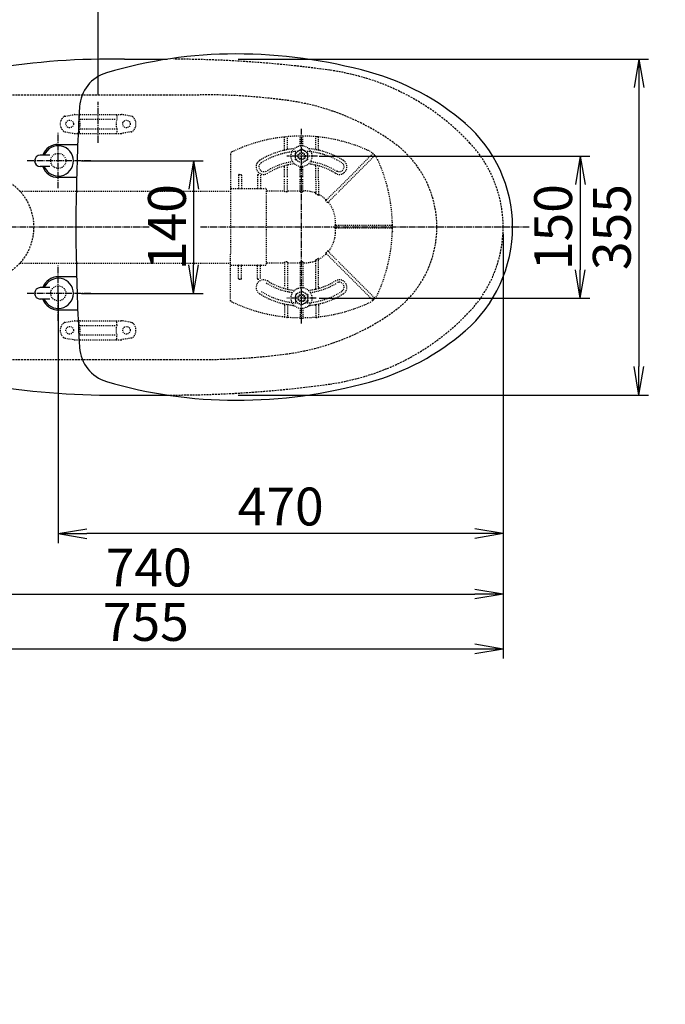
# Model space of a CAD drawing. Extents: x 1 to 53714, y -24252 to 29077.
# Drawn here: x 589 to 1271, y 1589 to 2629 of the extents above; entities that cross this region are included whole.
import ezdxf

# ---------------------------------------------------------------- set-up
doc = ezdxf.new("R2010")
doc.units = 0
for name, pattern in [('EXLTYPE1', [3, 2, -1]), ('EXLTYPE2', [2, 1, -1]), ('EXLTYPE3', [10, 7, -1, 1, -1])]:
    doc.linetypes.add(name, pattern=pattern)
doc.layers.get('0').update_dxf_attribs({"linetype": 'CONTINUOUS'})
doc.layers.get('DEFPOINTS').update_dxf_attribs({"linetype": 'CONTINUOUS'})
for name, color, linetype in [('タンク', 7, 'CONTINUOUS'), ('便器', 7, 'CONTINUOUS'), ('便座', 7, 'CONTINUOUS'), ('寸法', 7, 'CONTINUOUS'), ('ｱｼﾞｬｽﾀｰ', 7, 'CONTINUOUS')]:
    doc.layers.add(name, color=color, linetype=linetype)
doc.styles.add('EXCADDIM1', font='monotxt', dxfattribs={"width": 0.84, "bigfont": 'extfont'})
doc.styles.add('EXCADDIM2', font='monotxt', dxfattribs={"width": 0.74, "bigfont": 'extfont'})
doc.styles.get("Standard").update_dxf_attribs({"font": 'monotxt', "bigfont": 'extfont'})
doc.dimstyles.new('ISO-25', dxfattribs={"dimtxt": 2.5, "dimasz": 2.5, "dimexe": 1.25, "dimexo": 0.625, "dimtad": 1, "dimtxsty": 'STANDARD', "dimcen": 2.5, "dimazin": 3, "dimtfac": 1, "dimtmove": 0, "dimatfit": 3})

# ---------------------------------------------------------------- blocks, each defined once
blk = doc.blocks.new('EX_NORM')
at = {"color": 0, "linetype": 'CONTINUOUS'}
for q in [(-1, 0.167), (-1, 0), (-1, -0.167)]:
    blk.add_line((0, 0), q, dxfattribs=at)
blk = doc.blocks.new('*D17')
at = {"layer": 'DEFPOINTS', "color": 0}
for p in [(1100, 2410), (345, 2399), (345, 1964)]:
    blk.add_point(p, dxfattribs=at)
at = {"layer": '便器', "color": 3, "linetype": 'CONTINUOUS'}
for p, q in [((1100, 2403), (1100, 1954)), ((345, 2392), (345, 1954)), ((1070, 1964), (375, 1964))]:
    blk.add_line(p, q, dxfattribs=at)
at = {"layer": '便器', "color": 3, "xscale": 30, "yscale": 30, "zscale": 30, "rotation": 180}
blk.add_blockref('EX_NORM', (345, 1964), dxfattribs=at)
at = {"layer": '便器', "color": 3, "xscale": 30, "yscale": 30, "zscale": 30}
blk.add_blockref('EX_NORM', (1100, 1964), dxfattribs=at)
at = {"layer": '便器', "color": 2, "insert": (722.5, 1987.5), "char_height": 40, "attachment_point": 5, "style": 'EXCADDIM1'}
blk.add_mtext('755', dxfattribs=at)
blk = doc.blocks.new('*D18')
at = {"layer": 'DEFPOINTS', "color": 0}
for p in [(1100, 2410), (630, 2347), (630, 2086)]:
    blk.add_point(p, dxfattribs=at)
at = {"layer": '便器', "color": 3, "linetype": 'CONTINUOUS'}
for p, q in [((1100, 2403), (1100, 2076)), ((630, 2340), (630, 2076)), ((1070, 2086), (660, 2086))]:
    blk.add_line(p, q, dxfattribs=at)
at = {"layer": '便器', "color": 3, "xscale": 30, "yscale": 30, "zscale": 30, "rotation": 180}
blk.add_blockref('EX_NORM', (630, 2086), dxfattribs=at)
at = {"layer": '便器', "color": 3, "xscale": 30, "yscale": 30, "zscale": 30}
blk.add_blockref('EX_NORM', (1100, 2086), dxfattribs=at)
at = {"layer": '便器', "color": 2, "insert": (865, 2109.5), "char_height": 40, "attachment_point": 5, "style": 'EXCADDIM1'}
blk.add_mtext('470', dxfattribs=at)
blk = doc.blocks.new('*D19')
at = {"layer": 'DEFPOINTS', "color": 0}
for p in [(351.1, 2410), (1100, 2410), (1100, 2022)]:
    blk.add_point(p, dxfattribs=at)
at = {"layer": '便器', "color": 3, "linetype": 'CONTINUOUS'}
for p, q in [((351.1, 2403), (351.1, 2012)), ((1100, 2403), (1100, 2012)), ((381.1, 2022), (1070, 2022))]:
    blk.add_line(p, q, dxfattribs=at)
at = {"layer": '便器', "color": 3, "xscale": 30, "yscale": 30, "zscale": 30, "rotation": 180}
blk.add_blockref('EX_NORM', (351.1, 2022), dxfattribs=at)
at = {"layer": '便器', "color": 3, "xscale": 30, "yscale": 30, "zscale": 30}
blk.add_blockref('EX_NORM', (1100, 2022), dxfattribs=at)
at = {"layer": '便器', "color": 2, "insert": (725.6, 2045), "char_height": 40, "attachment_point": 5, "style": 'EXCADDIM1'}
blk.add_mtext('740', dxfattribs=at)
blk = doc.blocks.new('*D24')
at = {"layer": 'DEFPOINTS', "color": 0}
for p in [(887, 2485), (887, 2335), (1181.5, 2335)]:
    blk.add_point(p, dxfattribs=at)
at = {"layer": 'ｱｼﾞｬｽﾀｰ', "color": 3, "linetype": 'CONTINUOUS'}
for p, q in [((905.5, 2485), (1191.5, 2485)), ((1181.5, 2455), (1181.5, 2365)), ((905.5, 2335), (1191.5, 2335))]:
    blk.add_line(p, q, dxfattribs=at)
at = {"layer": 'ｱｼﾞｬｽﾀｰ', "color": 3, "xscale": 30, "yscale": 30, "zscale": 30}
for p, rotation in [((1181.5, 2485), 90), ((1181.5, 2335), 270)]:
    blk.add_blockref('EX_NORM', p, dxfattribs=dict(at, rotation=rotation))
at = {"layer": 'ｱｼﾞｬｽﾀｰ', "color": 2, "insert": (1158, 2410), "char_height": 40, "attachment_point": 5, "rotation": 90, "style": 'EXCADDIM1'}
blk.add_mtext('150', dxfattribs=at)
blk = doc.blocks.new('*D25')
at = {"layer": 'DEFPOINTS', "color": 0}
for p in [(814.9, 2587.5), (814.9, 2232.5), (1243.5, 2232.5)]:
    blk.add_point(p, dxfattribs=at)
at = {"layer": 'ｱｼﾞｬｽﾀｰ', "color": 3, "linetype": 'CONTINUOUS'}
for p, q in [((819.9, 2587.5), (1253.5, 2587.5)), ((1243.5, 2557.5), (1243.5, 2262.5)), ((819.9, 2232.5), (1253.5, 2232.5))]:
    blk.add_line(p, q, dxfattribs=at)
at = {"layer": 'ｱｼﾞｬｽﾀｰ', "color": 3, "xscale": 30, "yscale": 30, "zscale": 30}
for p, rotation in [((1243.5, 2587.5), 90), ((1243.5, 2232.5), 270)]:
    blk.add_blockref('EX_NORM', p, dxfattribs=dict(at, rotation=rotation))
at = {"layer": 'ｱｼﾞｬｽﾀｰ', "color": 2, "insert": (1220, 2410), "char_height": 40, "attachment_point": 5, "rotation": 90, "style": 'EXCADDIM1'}
blk.add_mtext('355', dxfattribs=at)
blk = doc.blocks.new('*D27')
at = {"layer": 'DEFPOINTS', "color": 0}
for p in [(647.6, 2480), (647.6, 2340), (773, 2340)]:
    blk.add_point(p, dxfattribs=at)
at = {"layer": 'ｱｼﾞｬｽﾀｰ', "color": 3, "linetype": 'CONTINUOUS'}
for p, q in [((654.6, 2480), (783, 2480)), ((773, 2450), (773, 2370)), ((654.6, 2340), (783, 2340))]:
    blk.add_line(p, q, dxfattribs=at)
at = {"layer": 'ｱｼﾞｬｽﾀｰ', "color": 3, "xscale": 30, "yscale": 30, "zscale": 30}
for p, rotation in [((773, 2480), 90), ((773, 2340), 270)]:
    blk.add_blockref('EX_NORM', p, dxfattribs=dict(at, rotation=rotation))
at = {"layer": 'ｱｼﾞｬｽﾀｰ', "color": 2, "insert": (750, 2410), "char_height": 40, "attachment_point": 5, "rotation": 90, "style": 'EXCADDIM2'}
blk.add_mtext('140', dxfattribs=at)
blk = doc.blocks.new('*D31')
at = {"layer": 'DEFPOINTS', "color": 0}
for p in [(672, 2704), (672, 2542.6), (345, 2410)]:
    blk.add_point(p, dxfattribs=at)
at = {"layer": '寸法', "color": 3, "linetype": 'CONTINUOUS'}
for p, q in [((672, 2549.6), (672, 2714)), ((375, 2704), (642, 2704))]:
    blk.add_line(p, q, dxfattribs=at)
at = {"layer": '寸法', "color": 3, "xscale": 30, "yscale": 30, "zscale": 30, "rotation": 180}
blk.add_blockref('EX_NORM', (345, 2704), dxfattribs=at)
at = {"layer": '寸法', "color": 3, "xscale": 30, "yscale": 30, "zscale": 30}
blk.add_blockref('EX_NORM', (672, 2704), dxfattribs=at)
at = {"layer": '寸法', "color": 2, "insert": (508.5, 2727.5), "char_height": 40, "attachment_point": 5, "style": 'EXCADDIM1'}
blk.add_mtext('（327）', dxfattribs=at)

msp = doc.modelspace()

# ---------------------------------------------------------------- linework, layer by layer
at = {"layer": 'タンク', "color": 2, "linetype": 'CONTINUOUS'}
msp.add_arc((27049.304, 2412.545), 26664.893, 180.0054685, 180.0054685, dxfattribs=at)
at = {"layer": '便器', "color": 2, "linetype": 'CONTINUOUS'}
for p, q in [((700, 2587.5), (745.052, 2587.5)), ((700, 2232.5), (745.052, 2232.5))]:
    msp.add_line(p, q, dxfattribs=at)
at = {"layer": '便器', "color": 6, "linetype": 'EXLTYPE1'}
for p, q in [((443.784, 2550), (780, 2550)), ((443.784, 2270), (780, 2270))]:
    msp.add_line(p, q, dxfattribs=at)
at = {"layer": '便器', "color": 6, "linetype": 'EXLTYPE3'}
for p, q in [((672, 2499), (672, 2542.6)), ((630, 2451), (630, 2509.5)), ((664.3, 2480), (596.9, 2480)), ((630, 2311), (630, 2369.5)), ((664.3, 2340), (596.9, 2340))]:
    msp.add_line(p, q, dxfattribs=at)
at = {"layer": '便器', "color": 6, "linetype": 'EXLTYPE2'}
for p, q in [((636.894, 2527.212), (646.779, 2528.954)), ((647.3, 2529), (696.775, 2529)), ((652.037, 2528), (652.037, 2524.568)), ((653.037, 2524), (691.037, 2524)), ((692.037, 2528), (692.037, 2524.568)), ((707.18, 2527.212), (697.296, 2528.954)), ((636.894, 2510.788), (646.779, 2509.046)), ((647.3, 2509), (696.775, 2509)), ((652.037, 2513.432), (652.037, 2510)), ((653.037, 2514), (691.037, 2514)), ((692.037, 2513.432), (692.037, 2510)), ((707.18, 2510.788), (697.296, 2509.046)), ((636.894, 2309.212), (646.779, 2310.954)), ((647.3, 2311), (696.775, 2311)), ((707.18, 2309.212), (697.296, 2310.954)), ((652.037, 2306.568), (652.037, 2310)), ((653.037, 2306), (691.037, 2306)), ((692.037, 2306.568), (692.037, 2310)), ((636.894, 2292.788), (646.779, 2291.046)), ((647.3, 2291), (696.775, 2291)), ((652.037, 2292), (652.037, 2295.432)), ((653.037, 2296), (691.037, 2296)), ((692.037, 2292), (692.037, 2295.432)), ((707.18, 2292.788), (697.296, 2291.046))]:
    msp.add_line(p, q, dxfattribs=at)
at = {"layer": '便器', "color": 3, "linetype": 'CONTINUOUS'}
msp.add_line((1100, 2403), (1100, 2069), dxfattribs=at)
at = {"layer": '便器', "color": 6, "linetype": 'EXLTYPE2'}
for centre in [(642.037, 2519), (702.037, 2519), (642.037, 2301), (702.037, 2301)]:
    msp.add_circle(centre, 4, dxfattribs=at)
at = {"layer": '便器', "color": 2, "linetype": 'EXLTYPE2'}
for centre in [(630, 2480.001), (630, 2340.001)]:
    msp.add_circle(centre, 8, dxfattribs=at)
at = {"layer": '便器', "color": 2, "linetype": 'CONTINUOUS'}
for centre, start, end in [((686.137, 1787.62), 89.007106, 99.115185), ((686.137, 3032.38), 260.884815, 270.992894)]:
    msp.add_arc(centre, 800, start, end, dxfattribs=at)
at = {"layer": '便器', "color": 2, "linetype": 'EXLTYPE1'}
for centre, radius, start, end in [((750, 1387.5), 1200, 82.004546, 89.900471), ((882.14, 2328.265), 250, 42.931517, 82.004546), ((970, 2410), 130, 0, 42.931517), ((970, 2410), 130, 317.068483, 0), ((882.14, 2491.735), 250, 277.995454, 317.068483), ((750, 3432.5), 1200, 271.321902, 277.995454), ((750, 3432.5), 1200, 269.760464, 271.321902)]:
    msp.add_arc(centre, radius, start, end, dxfattribs=at)
at = {"layer": '便器', "color": 6, "linetype": 'EXLTYPE1'}
for centre, radius, start, end in [((780, 1850), 700, 82.533351, 90), ((838.477, 2296.184), 250, 54.38706, 82.533351), ((920, 2410), 110, 0, 54.38706), ((920, 2410), 110, 305.61294, 0), ((838.477, 2523.816), 250, 277.466649, 305.61294), ((780, 2970), 700, 270, 277.466649)]:
    msp.add_arc(centre, radius, start, end, dxfattribs=at)
at = {"layer": '便器', "color": 6, "linetype": 'EXLTYPE2'}
for centre, radius, start, end in [((642.037, 2519), 10, 131.321659, 228.678341), ((637.415, 2524.257), 3, 100, 131.321659), ((647.3, 2526), 3, 90, 100), ((653.037, 2528), 1, 90, 180), ((637.037, 2519), 16, 339.635865, 20.364135), ((691.037, 2528), 1, 0, 90), ((707.037, 2519), 16, 159.635865, 200.364135), ((696.775, 2526), 3, 80, 90), ((706.659, 2524.257), 3, 48.678341, 80), ((702.037, 2519), 10, 311.321659, 48.678341), ((637.415, 2513.743), 3, 228.678341, 260), ((647.3, 2512), 3, 260, 270), ((653.037, 2510), 1, 180, 270), ((655.157, 2509.3), 0.3, 270, 345.068583), ((691.037, 2510), 1, 270, 0), ((696.775, 2512), 3, 270, 280), ((706.659, 2513.743), 3, 280, 311.321659), ((647.3, 2308), 3, 90, 100), ((653.037, 2310), 1, 90, 180), ((655.157, 2310.7), 0.3, 14.931417, 90), ((691.037, 2310), 1, 0, 90), ((696.775, 2308), 3, 80, 90), ((642.037, 2301), 10, 131.321659, 228.678341), ((637.415, 2306.257), 3, 100, 131.321659), ((637.037, 2301), 16, 339.635865, 20.364135), ((707.037, 2301), 16, 159.635865, 200.364135), ((706.659, 2306.257), 3, 48.678341, 80), ((702.037, 2301), 10, 311.321659, 48.678341), ((637.415, 2295.743), 3, 228.678341, 260), ((647.3, 2294), 3, 260, 270), ((653.037, 2292), 1, 180, 270), ((691.037, 2292), 1, 270, 0), ((696.775, 2294), 3, 270, 280), ((706.659, 2295.743), 3, 280, 311.321659)]:
    msp.add_arc(centre, radius, start, end, dxfattribs=at)
at = {"layer": '便座', "color": 6, "linetype": 'CONTINUOUS'}
for p, q in [((630, 2497.501), (650.475, 2497.501)), ((621, 2486), (611, 2486)), ((621, 2474), (611, 2474)), ((649.367, 2462.501), (630, 2462.501)), ((649.367, 2357.501), (630, 2357.501)), ((621, 2346.002), (611, 2346.002)), ((621, 2334.002), (611, 2334.002)), ((630, 2322.501), (650.475, 2322.501))]:
    msp.add_line(p, q, dxfattribs=at)
for centre, radius, start, end in [((817.5, 2113.001), 480, 90, 106.511925), ((817.5, 2063.001), 530, 74.521925, 90), ((692.445, 2534.856), 40, 106.511925, 176.456611), ((889.555, 2323.209), 260, 49.001046, 74.521925), ((2548.89, 2419.9), 1900, 176.464756, 179.299805), ((965, 2410.002), 145, 359.999687, 49.253174), ((630, 2480), 17.5, 89.999939, 159.948957), ((630, 2480), 16, 202.024313, 157.975687), ((611, 2480), 6, 90, 270), ((630, 2480), 17.5, 200.051043, 270.000076), ((1648.478, 2410.001), 1000, 178.088381, 181.911438), ((965, 2410), 145, 310.746826, 0.000313), ((2548.89, 2400.103), 1900, 180.700195, 183.535244), ((630, 2340.002), 17.5, 89.999924, 159.948957), ((630, 2340.002), 16, 202.024313, 157.975687), ((611, 2340.002), 6, 90, 270), ((630, 2340.002), 17.5, 200.051043, 270.000061), ((889.555, 2496.793), 260, 285.478075, 310.998954), ((692.445, 2285.146), 40, 183.543389, 253.488075), ((817.5, 2707.001), 480, 253.488075, 270), ((817.5, 2757.001), 530, 270, 285.478075)]:
    msp.add_arc(centre, radius, start, end, dxfattribs=at)
at = {"layer": 'ｱｼﾞｬｽﾀｰ', "color": 6, "linetype": 'EXLTYPE3'}
for p, q in [((887, 2308), (887, 2514)), ((903.8, 2485), (871.6, 2485)), ((726, 2410), (345, 2410)), ((1127.4, 2410), (780, 2410)), ((902.3, 2335), (871.6, 2335))]:
    msp.add_line(p, q, dxfattribs=at)
at = {"layer": 'ｱｼﾞｬｽﾀｰ', "color": 6, "linetype": 'EXLTYPE2'}
for p, q in [((869, 2492.077), (869, 2504.848)), ((872, 2493.079), (872, 2505.044)), ((885.5, 2495.897), (885.5, 2505.751)), ((888.5, 2495.897), (888.5, 2505.751)), ((902.546, 2505.542), (901.543, 2505.631)), ((902, 2493.079), (902, 2505.044)), ((905.555, 2505.238), (904.552, 2505.345)), ((905, 2492.077), (905, 2504.848)), ((812, 2487.565), (812, 2452.754)), ((880.506, 2488.756), (887, 2492.506)), ((880.506, 2481.244), (880.506, 2488.756)), ((893.494, 2488.756), (887, 2492.506)), ((893.494, 2481.244), (893.494, 2488.756)), ((923.425, 2448.8), (962.113, 2487.488)), ((887, 2477.494), (880.506, 2481.244)), ((887, 2477.494), (893.494, 2481.244)), ((964.234, 2485.367), (925.546, 2446.678)), ((869, 2462.706), (869, 2473.46)), ((872, 2462.706), (872, 2474.752)), ((885.5, 2462.706), (885.5, 2474.103)), ((888.5, 2462.706), (888.5, 2474.103)), ((902, 2459.672), (902, 2474.752)), ((905, 2459.672), (905, 2473.46)), ((820.5, 2464.754), (820.5, 2451.254)), ((821, 2465.604), (823, 2465.604)), ((823.5, 2464.754), (823.5, 2451.254)), ((840.5, 2464.754), (840.5, 2451.254)), ((841, 2465.604), (841.726, 2465.604)), ((843.5, 2464.754), (843.5, 2451.254)), ((869, 2447.858), (869, 2461.506)), ((872, 2447.858), (872, 2461.506)), ((885.5, 2447.858), (885.5, 2461.506)), ((888.5, 2447.858), (888.5, 2461.506)), ((902, 2458.472), (902, 2445.847)), ((905, 2458.472), (905, 2443.746)), ((589.485, 2448), (812, 2448)), ((812, 2452.754), (812, 2450.254)), ((812, 2450.254), (812, 2438.321)), ((812.5, 2450.754), (848.5, 2450.754)), ((850, 2371.254), (850, 2448.746)), ((850.5, 2448.246), (868.5, 2448.246)), ((871.5, 2447.291), (869.5, 2447.291)), ((872.5, 2448.246), (885, 2448.246)), ((888, 2447.291), (886, 2447.291)), ((889, 2448.246), (889.911, 2448.246)), ((922.576, 2447.951), (912.949, 2438.324)), ((914.925, 2436.058), (924.697, 2445.83)), ((812, 2438.321), (812, 2382.187)), ((936.252, 2411.754), (922.591, 2411.754)), ((936.252, 2408.754), (922.591, 2408.754)), ((982.497, 2411.754), (937.452, 2411.754)), ((982.497, 2408.754), (937.452, 2408.754)), ((982.997, 2411.257), (982.988, 2412.26)), ((982.988, 2408.248), (982.997, 2409.251)), ((914.925, 2384.45), (924.697, 2374.678)), ((812, 2370.254), (812, 2382.187)), ((871.5, 2373.216), (869.5, 2373.216)), ((888, 2373.216), (886, 2373.216)), ((902, 2345.248), (902, 2374.66)), ((905, 2346.54), (905, 2376.761)), ((922.576, 2372.557), (912.949, 2382.184)), ((964.234, 2335.141), (925.546, 2373.829)), ((589.485, 2372), (812, 2372)), ((812, 2367.754), (812, 2370.254)), ((812, 2331.692), (812, 2367.754)), ((812.5, 2369.754), (848.5, 2369.754)), ((820.5, 2355.754), (820.5, 2369.254)), ((823.5, 2355.754), (823.5, 2369.254)), ((840.5, 2355.754), (840.5, 2369.254)), ((843.5, 2355.754), (843.5, 2369.254)), ((850.5, 2372.262), (868.5, 2372.262)), ((869, 2372.65), (869, 2346.54)), ((872, 2372.65), (872, 2345.5)), ((872.5, 2372.262), (885, 2372.262)), ((885.5, 2372.65), (885.5, 2345.897)), ((888.5, 2372.65), (888.5, 2345.897)), ((889, 2372.262), (889.911, 2372.262)), ((923.425, 2371.708), (962.113, 2333.02)), ((821, 2354.904), (823, 2354.904)), ((841, 2354.904), (841.726, 2354.904)), ((887, 2342.506), (880.506, 2338.756)), ((887, 2342.506), (893.494, 2338.756)), ((880.506, 2338.756), (880.506, 2331.244)), ((893.494, 2338.756), (893.494, 2331.244)), ((869, 2327.923), (869, 2315.152)), ((872, 2326.921), (872, 2314.956)), ((880.506, 2331.244), (887, 2327.494)), ((885.5, 2324.103), (885.5, 2314.249)), ((893.494, 2331.244), (887, 2327.494)), ((888.5, 2324.103), (888.5, 2314.249)), ((902, 2326.921), (902, 2314.956)), ((905, 2327.923), (905, 2315.152))]:
    msp.add_line(p, q, dxfattribs=at)
at = {"layer": 'ｱｼﾞｬｽﾀｰ', "color": 6, "linetype": 'EXLTYPE2', "flags": 128}
for points in [[(869, 2447.858), (869.069, 2447.572), (869.225, 2447.386), (869.443, 2447.295), (869.5, 2447.291)], [(871.5, 2447.291), (871.719, 2447.349), (871.907, 2447.53), (871.998, 2447.807), (872, 2447.858)], [(885.5, 2447.858), (885.569, 2447.572), (885.725, 2447.386), (885.943, 2447.295), (886, 2447.291)], [(888, 2447.291), (888.241, 2447.362), (888.415, 2447.544), (888.499, 2447.829), (888.5, 2447.858)], [(902.5, 2444.822), (902.245, 2445.142), (902.063, 2445.519), (902.004, 2445.77), (902, 2445.847)], [(905, 2443.746), (904.975, 2443.591), (904.926, 2443.525), (904.86, 2443.504), (904.771, 2443.526), (904.607, 2443.642), (904.5, 2443.755)], [(912.903, 2437.571), (912.782, 2437.809), (912.8, 2438.084), (912.949, 2438.324)], [(914.925, 2436.058), (914.711, 2435.923), (914.485, 2435.913), (914.303, 2436.013), (914.243, 2436.083)], [(922.591, 2411.754), (922.317, 2411.69), (922.11, 2411.509), (922.036, 2411.305), (922.034, 2411.254)], [(922.034, 2409.254), (922.106, 2409.006), (922.303, 2408.825), (922.591, 2408.754)], [(914.925, 2384.45), (914.711, 2384.585), (914.485, 2384.595), (914.303, 2384.494), (914.243, 2384.425)], [(869, 2372.65), (869.069, 2372.936), (869.225, 2373.122), (869.443, 2373.213), (869.5, 2373.216)], [(871.5, 2373.216), (871.719, 2373.158), (871.907, 2372.978), (871.998, 2372.701), (872, 2372.65)], [(885.5, 2372.65), (885.569, 2372.936), (885.725, 2373.122), (885.943, 2373.213), (886, 2373.216)], [(888, 2373.216), (888.241, 2373.146), (888.415, 2372.964), (888.499, 2372.679), (888.5, 2372.65)], [(902.5, 2375.685), (902.245, 2375.366), (902.063, 2374.988), (902.004, 2374.737), (902, 2374.66)], [(905, 2376.761), (904.975, 2376.917), (904.926, 2376.983), (904.86, 2377.004), (904.771, 2376.982), (904.607, 2376.866), (904.5, 2376.752)], [(912.903, 2382.937), (912.782, 2382.699), (912.8, 2382.424), (912.949, 2382.184)]]:
    msp.add_lwpolyline(points, dxfattribs=at)
at = {"layer": 'ｱｼﾞｬｽﾀｰ', "color": 6, "linetype": 'EXLTYPE2'}
for centre, radius in [((887, 2485), 11), ((887, 2485), 6.5), ((887, 2485), 4), ((887, 2485), 3.25), ((887, 2335), 11), ((887, 2335), 6.5), ((887, 2335), 4), ((887, 2335), 3.25)]:
    msp.add_circle(centre, radius, dxfattribs=at)
at = {"layer": 'ｱｼﾞｬｽﾀｰ', "color": 6, "linetype": 'EXLTYPE1'}
msp.add_circle((547, 2410), 57, dxfattribs=at)
at = {"layer": 'ｱｼﾞｬｽﾀｰ', "color": 6, "linetype": 'EXLTYPE2'}
for centre, radius, start, end in [((887, 2336.254), 170, 65.416346, 115.754999), ((869.5, 2504.848), 0.5, 95.926064, 180.00001), ((871.5, 2505.044), 0.5, 0.000005, 95.246761), ((886, 2505.751), 0.5, 90.33804, 180.00001), ((888, 2505.751), 0.5, 0.000005, 89.661961), ((902.5, 2505.044), 0.5, 84.753241, 180.00001), ((887, 2336.254), 170, 84.073937, 84.753241), ((904.5, 2504.848), 0.5, 0.000005, 84.073937), ((814, 2487.565), 2, 115.755005, 180.00001), ((887, 2410.254), 83, 95.291289, 122.230953), ((887, 2410.254), 80, 92.835933, 122.230953), ((868, 2492.077), 1, 283.072888, 0.000005), ((873, 2493.079), 1, 180.00001, 279.594085), ((887, 2410.254), 80, 57.769051, 87.164067), ((887, 2410.254), 83, 57.769051, 84.708711), ((901, 2493.079), 1, 260.40593, 0.000005), ((906, 2492.077), 1, 180, 256.92711), ((949.403, 2472.657), 20, 47.939534, 65.416344), ((962.467, 2487.135), 0.5, 47.939532, 134.999989), ((949.403, 2472.657), 20, 42.060461, 47.939532), ((847, 2473.697), 8, 122.230953, 302.230969), ((847, 2473.697), 5, 122.230953, 302.230969), ((887, 2409.746), 70, 97.634772, 122.230953), ((887, 2409.746), 70, 57.769051, 82.365228), ((927, 2473.697), 8, 237.769051, 57.769051), ((927, 2473.697), 5, 237.769051, 57.769051), ((963.881, 2485.72), 0.5, 315, 42.060461), ((949.403, 2472.657), 20, 24.583659, 42.060461), ((813, 2410.254), 170, 0.676074, 24.583663), ((887, 2410.254), 67, 96.326579, 122.230953), ((868, 2473.46), 1, 0.000005, 106.731014), ((873, 2474.752), 1, 102.246694, 180.00001), ((887, 2410.254), 67, 57.769051, 83.673421), ((901, 2474.752), 1, 0.000005, 77.753307), ((906, 2473.46), 1, 73.268988, 180.00001), ((842.069, 2464.754), 1.431, 359.984487, 6.280569), ((812.5, 2450.254), 0.5, 90.000001, 180.00001), ((820, 2451.254), 0.5, 270.000009, 359.999991), ((824, 2451.254), 0.5, 180, 270.000003), ((840, 2451.254), 0.5, 270.000009, 359.999991), ((844, 2451.254), 0.5, 180, 270.000003), ((848.5, 2449.254), 1.5, 0.000005, 90.000001), ((850.5, 2448.746), 0.5, 180.004322, 269.995679), ((889.911, 2415.254), 32.992, 69.75525, 89.999997), ((901.5, 2446.677), 0.5, 249.755377, 359.998284), ((890.53, 2419.979), 27.577, 59.562837, 64.274026), ((905.5, 2444.897), 0.5, 180.000534, 242.262487), ((889.911, 2415.254), 32.992, 45.894128, 62.259941), ((913.221, 2439.303), 0.5, 225.893031, 314.999044), ((892.45, 2417.792), 28.451, 40.006326, 44.04026), ((915.924, 2436.35), 0.5, 135.000877, 219.041771), ((889.911, 2415.254), 32.992, 2.046712, 39.040453), ((750, 2410.254), 172.992, 0.660515, 2.046716), ((983.221, 2415.458), 0.3, 181.751033, 224.999998), ((983.221, 2415.458), 0.3, 181.751032, 225.000011), ((770.77, 2410.254), 151.268, 359.621247, 0.378784), ((750, 2410.254), 172.992, 357.953284, 359.339485), ((923.481, 2412.254), 0.5, 180.659463, 269.998998), ((923.481, 2408.254), 0.5, 90.000947, 179.34058), ((813, 2410.254), 170, 335.416341, 359.323929), ((982.497, 2411.254), 0.5, 0.338035, 89.999997), ((982.497, 2409.254), 0.5, 269.999999, 359.661969), ((983.221, 2405.05), 0.3, 135.000002, 178.248967), ((813, 2410.254), 170, 359.661969, 0.338035), ((889.911, 2405.254), 32.992, 320.959547, 357.953288), ((892.45, 2402.715), 28.451, 315.95974, 319.993674), ((915.924, 2384.158), 0.5, 140.958229, 224.999123), ((889.911, 2405.254), 32.992, 270.000003, 290.24475), ((901.5, 2373.831), 0.5, 0.001716, 110.244623), ((890.53, 2400.529), 27.577, 295.725974, 300.437163), ((905.5, 2375.611), 0.5, 117.737513, 179.999466), ((889.911, 2405.254), 32.992, 297.740059, 314.105872), ((913.221, 2381.205), 0.5, 45.000956, 134.106969), ((812.5, 2370.254), 0.5, 179.99999, 269.999999), ((820, 2369.254), 0.5, 0.000009, 89.999991), ((824, 2369.254), 0.5, 89.999997, 180), ((840, 2369.254), 0.5, 0.000009, 89.999991), ((844, 2369.254), 0.5, 89.999997, 180), ((848.5, 2371.254), 1.5, 269.999999, 359.999995), ((850.5, 2371.762), 0.5, 90.004321, 179.995678), ((847, 2346.303), 8, 57.769031, 237.769047), ((842.069, 2355.753), 1.431, 353.719431, 0.015513), ((887, 2409.746), 67, 237.769047, 263.673421), ((887, 2409.746), 67, 276.326579, 302.230949), ((927, 2346.303), 8, 302.230949, 122.230949), ((887, 2409.746), 80, 237.769047, 267.164067), ((887, 2410.254), 70, 237.769047, 262.365228), ((868, 2346.54), 1, 253.268986, 359.999995), ((873, 2345.248), 1, 179.99999, 257.753306), ((887, 2409.746), 80, 272.835933, 302.230949), ((887, 2410.254), 70, 277.634772, 302.230949), ((901, 2345.248), 1, 282.246693, 359.999995), ((906, 2346.54), 1, 179.99999, 286.731012), ((927, 2346.811), 5, 302.230949, 122.230949), ((814, 2332.943), 2, 179.99999, 244.244995), ((887, 2409.746), 83, 237.769047, 264.708711), ((887, 2409.746), 83, 275.291289, 302.230949), ((949.403, 2347.851), 20, 294.583656, 312.060466), ((962.467, 2333.373), 0.5, 225.000011, 312.060468), ((949.403, 2347.851), 20, 312.060468, 317.939539), ((963.881, 2334.787), 0.5, 317.939539, 45), ((949.403, 2347.851), 20, 317.939539, 335.416341), ((887, 2484.254), 170, 244.244995, 294.58366), ((868, 2327.923), 1, 359.999995, 76.927112), ((873, 2326.921), 1, 80.405915, 179.99999), ((901, 2326.921), 1, 359.999995, 99.59407), ((906, 2327.923), 1, 103.07289, 180), ((869.5, 2315.152), 0.5, 179.99999, 264.073936), ((871.5, 2314.956), 0.5, 264.753239, 359.999995), ((886, 2314.249), 0.5, 179.99999, 269.66196), ((888, 2314.249), 0.5, 270.338039, 359.999995), ((902.5, 2314.956), 0.5, 179.99999, 275.246759), ((887, 2483.746), 170, 275.246759, 275.926063), ((904.5, 2315.152), 0.5, 275.926063, 359.999995)]:
    msp.add_arc(centre, radius, start, end, dxfattribs=at)
for centre, major_axis, ratio, start_param, end_param in [((821, 2464.754), (0, 0.85), 0.588236, 6.28318214, 7.85396385), ((823, 2464.754), (0, 0.85), 0.588235, 4.71238804, 6.28318501), ((841, 2464.754), (0, 0.85), 0.588236, 6.28318214, 7.85396385), ((868.5, 2448.746), (-0.5, 0), 0.999969, 1.57079637, 3.14159274), ((872.5, 2448.746), (0.5, 0), 0.999969, 3.14159274, 4.71238899), ((885, 2448.746), (-0.5, 0), 0.999969, 1.57079637, 3.14159274), ((889, 2448.746), (0.5, 0), 0.999969, 3.14159274, 4.71238899), ((868.5, 2371.762), (0.5, 0), 0.999969, 6.28318522, 7.85398159), ((872.5, 2371.762), (-0.5, 0), 0.999969, 4.71238897, 6.28318522), ((885, 2371.762), (0.5, 0), 0.999969, 6.28318522, 7.85398159), ((889, 2371.762), (-0.5, 0), 0.999969, 4.71238897, 6.28318522), ((821, 2355.754), (0, -0.85), 0.588236, 4.71240676, 6.28318847), ((823, 2355.754), (0, -0.85), 0.588235, 0.0000003, 1.57079727), ((841, 2355.754), (0, -0.85), 0.588236, 4.71240676, 6.28318847)]:
    msp.add_ellipse(centre, major_axis=major_axis, ratio=ratio, start_param=start_param, end_param=end_param, dxfattribs=at)

# ---------------------------------------------------------------- dimensions: what is measured, and where the dimension line sits
at = {"layer": '便器', "color": 3, "linetype": 'CONTINUOUS'}
for base, p2, picture, middle in [((345, 1964), (345, 2399), '*D17', (722.5, 1987.5)), ((630, 2086), (630, 2347), '*D18', (865, 2109.5))]:
    dim = msp.add_linear_dim(base=base, p1=(1100, 2410), p2=p2, dimstyle='ISO-25', override={"dimtxt": 40, "dimasz": 30, "dimexe": 10, "dimexo": 7, "dimgap": 0, "dimtad": 1, "dimjust": 0, "dimtih": 0, "dimtoh": 0, "dimdec": 1, "dimzin": 8, "dimlunit": 2, "dimtxsty": 'EXCADDIM1', "dimblk1": 'EX_NORM', "dimblk2": 'EX_NORM', "dimsah": 1, "dimse1": 0, "dimse2": 0, "dimclrd": 3, "dimclre": 3, "dimclrt": 2, "dimtmove": 2}, dxfattribs=at)
    dim.commit()
    dim.dimension.update_dxf_attribs({"geometry": picture, "text_midpoint": middle, "dimtype": 160})
dim = msp.add_linear_dim(base=(1100, 2022), p1=(351.111, 2410), p2=(1100, 2410), text='740', dimstyle='ISO-25', override={"dimtxt": 40, "dimasz": 30, "dimexe": 10, "dimexo": 7, "dimgap": 0, "dimtad": 1, "dimjust": 0, "dimtih": 0, "dimtoh": 0, "dimdec": 1, "dimzin": 8, "dimlunit": 2, "dimtxsty": 'EXCADDIM1', "dimblk1": 'EX_NORM', "dimblk2": 'EX_NORM', "dimsah": 1, "dimse1": 0, "dimse2": 0, "dimclrd": 3, "dimclre": 3, "dimclrt": 2, "dimtmove": 2}, dxfattribs=at)
dim.commit()
dim.dimension.update_dxf_attribs({"geometry": '*D19', "text_midpoint": (725.555, 2045), "dimtype": 160})
at = {"layer": '寸法', "color": 3, "linetype": 'CONTINUOUS'}
dim = msp.add_linear_dim(base=(672, 2704), p1=(345, 2410), p2=(672, 2542.6), text='（327）', dimstyle='ISO-25', override={"dimtxt": 40, "dimasz": 30, "dimexe": 10, "dimexo": 7, "dimgap": 0, "dimtad": 1, "dimjust": 0, "dimtih": 0, "dimtoh": 0, "dimdec": 0, "dimzin": 0, "dimlunit": 2, "dimtxsty": 'EXCADDIM1', "dimblk1": 'EX_NORM', "dimblk2": 'EX_NORM', "dimsah": 1, "dimse1": 1, "dimse2": 0, "dimclrd": 3, "dimclre": 3, "dimclrt": 2, "dimtmove": 2}, dxfattribs=at)
dim.commit()
dim.dimension.update_dxf_attribs({"geometry": '*D31', "text_midpoint": (508.5, 2727.5), "dimtype": 160})
at = {"layer": 'ｱｼﾞｬｽﾀｰ', "color": 3, "linetype": 'CONTINUOUS'}
for base, p1, p2, override, picture, middle in [((1243.5, 2232.5), (814.927, 2587.5), (814.927, 2232.5), {"dimtxt": 40, "dimasz": 30, "dimexe": 10, "dimexo": 5, "dimgap": 0, "dimtad": 1, "dimjust": 0, "dimtih": 0, "dimtoh": 0, "dimdec": 2, "dimzin": 8, "dimlunit": 2, "dimtxsty": 'EXCADDIM1', "dimblk1": 'EX_NORM', "dimblk2": 'EX_NORM', "dimsah": 1, "dimse1": 0, "dimse2": 0, "dimclrd": 3, "dimclre": 3, "dimclrt": 2, "dimtmove": 2}, '*D25', (1220, 2410)), ((773, 2340), (647.629, 2480), (647.629, 2340), {"dimtxt": 40, "dimasz": 30, "dimexe": 10, "dimexo": 7, "dimgap": 0, "dimtad": 1, "dimjust": 0, "dimtih": 0, "dimtoh": 0, "dimdec": 1, "dimzin": 8, "dimlunit": 2, "dimtxsty": 'EXCADDIM2', "dimblk1": 'EX_NORM', "dimblk2": 'EX_NORM', "dimsah": 1, "dimse1": 0, "dimse2": 0, "dimclrd": 3, "dimclre": 3, "dimclrt": 2, "dimtmove": 2}, '*D27', (750, 2410))]:
    dim = msp.add_linear_dim(base=base, p1=p1, p2=p2, angle=90, dimstyle='ISO-25', override=override, dxfattribs=at)
    dim.commit()
    dim.dimension.update_dxf_attribs({"geometry": picture, "text_midpoint": middle, "dimtype": 160})
dim = msp.add_linear_dim(base=(1181.5, 2335), p1=(887, 2485), p2=(887, 2335), angle=90, text='150', dimstyle='ISO-25', override={"dimtxt": 40, "dimasz": 30, "dimexe": 10, "dimexo": 18.5, "dimgap": 0, "dimtad": 1, "dimjust": 0, "dimtih": 0, "dimtoh": 0, "dimdec": 2, "dimzin": 8, "dimlunit": 2, "dimtxsty": 'EXCADDIM1', "dimblk1": 'EX_NORM', "dimblk2": 'EX_NORM', "dimsah": 1, "dimse1": 0, "dimse2": 0, "dimclrd": 3, "dimclre": 3, "dimclrt": 2, "dimtmove": 2}, dxfattribs=at)
dim.commit()
dim.dimension.update_dxf_attribs({"geometry": '*D24', "text_midpoint": (1158, 2410), "dimtype": 160})

doc.saveas('drawing.dxf')
